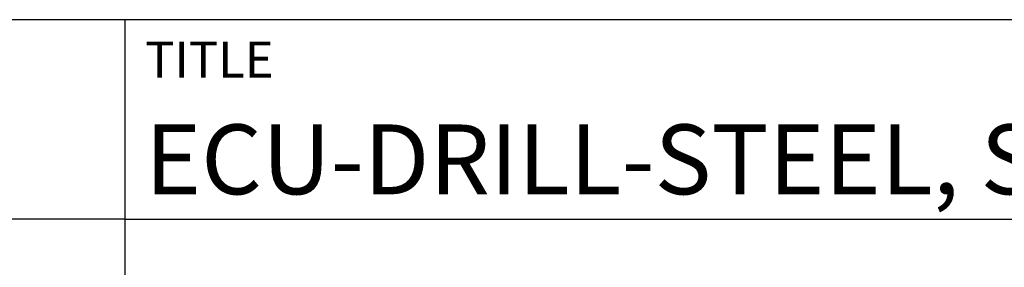
# Model space of a CAD drawing. Units: millimetres. Extents: x -209 to 385, y -196 to 225.
# Drawn here: x 180 to 229, y -157 to -145 of the extents above; entities that cross this region are included whole.
import ezdxf
from ezdxf.enums import TextEntityAlignment as Align

# ---------------------------------------------------------------- set-up
doc = ezdxf.new("R2010")
doc.units = ezdxf.units.MM
doc.layers.get('0').update_dxf_attribs({"linetype": 'CONTINUOUS'})
doc.layers.add('AM_0', color=7, linetype='CONTINUOUS')
doc.layers.add('AM_6', color=2, linetype='CONTINUOUS')
doc.styles.get("Standard").update_dxf_attribs({"font": 'ISOCP.SHX'})

# ---------------------------------------------------------------- blocks, each defined once
blk = doc.blocks.new('*U8')
at = {"layer": 'AM_0'}
for p, q in [((190, 0), (0, 0)), ((190, 0), (0, 0)), ((190, 0), (0, 0)), ((0, -40), (0, 0)), ((190, 0), (0, 0)), ((190, 0), (0, 0)), ((0, -10), (190, -10))]:
    blk.add_line(p, q, dxfattribs=at)
at = {"layer": 'AM_0', "color": 7}
blk.add_line((0, -40), (0, 0), dxfattribs=at)
at = {"layer": 'AM_0', "color": 2}
blk.add_text('TITLE', height=1.8, dxfattribs=at).set_placement((1, -2), align=Align.MIDDLE_LEFT)
at = {"layer": 'AM_0'}
for tag, p in [('TITLE', (1, -7)), ('MATERIAL_NO', (121, -27))]:
    blk.add_attdef(tag, text='', height=3.5, dxfattribs=at).set_placement(p, align=Align.MIDDLE_LEFT)
at = {"layer": 'AM_6', "width": 0.821429}
blk.add_attdef('DIN_FORMAT', text='', height=2.5, dxfattribs=at).set_placement((185, -7), align=Align.MIDDLE_CENTER)
at = {"layer": 'AM_6'}
for tag, p in [('DRAWING_NO', (121, -17)), ('TECHNICAL_SPEC', (121, -37))]:
    blk.add_attdef(tag, text='', height=2.5, dxfattribs=at).set_placement(p, align=Align.MIDDLE_LEFT)
for tag, p in [('INDEX_NO', (185, -17)), ('APP_DATE', (90, -27)), ('APP_NAME', (110, -27)), ('ORIGIN', (185, -27)), ('SCALE', (110, -37)), ('SHEET_OF_SHEETS', (185, -37))]:
    blk.add_attdef(tag, text='', height=2.5, dxfattribs=at).set_placement(p, align=Align.MIDDLE_CENTER)
blk = doc.blocks.new('*U12')
at = {"layer": 'AM_0', "linetype": 'Continuous'}
blk.add_line((0, 30), (-70, 30), dxfattribs=at)
at = {"layer": 'AM_0'}
blk.add_lwpolyline([(-70, 0), (0, 0), (0, 40), (-70, 40)], close=True, dxfattribs=at)
blk = doc.blocks.new('MAPAL_FRAME-Model')
blk.add_blockref('*U12', (394, 10))
at = {"layer": 'AM_0'}
ref = blk.add_blockref('*U8', (394, 50), dxfattribs=at)
ref.add_attrib('TITLE', 'ECU-DRILL-STEEL, SHANK FORM HAK, COATED', dxfattribs={"height": 3.5}).set_placement((395, 43), align=Align.MIDDLE_LEFT)

msp = doc.modelspace()

# ---------------------------------------------------------------- block references
at = {"layer": 'AM_0'}
msp.add_blockref('MAPAL_FRAME-Model', (-209, -195), dxfattribs=at)

doc.saveas('drawing.dxf')
